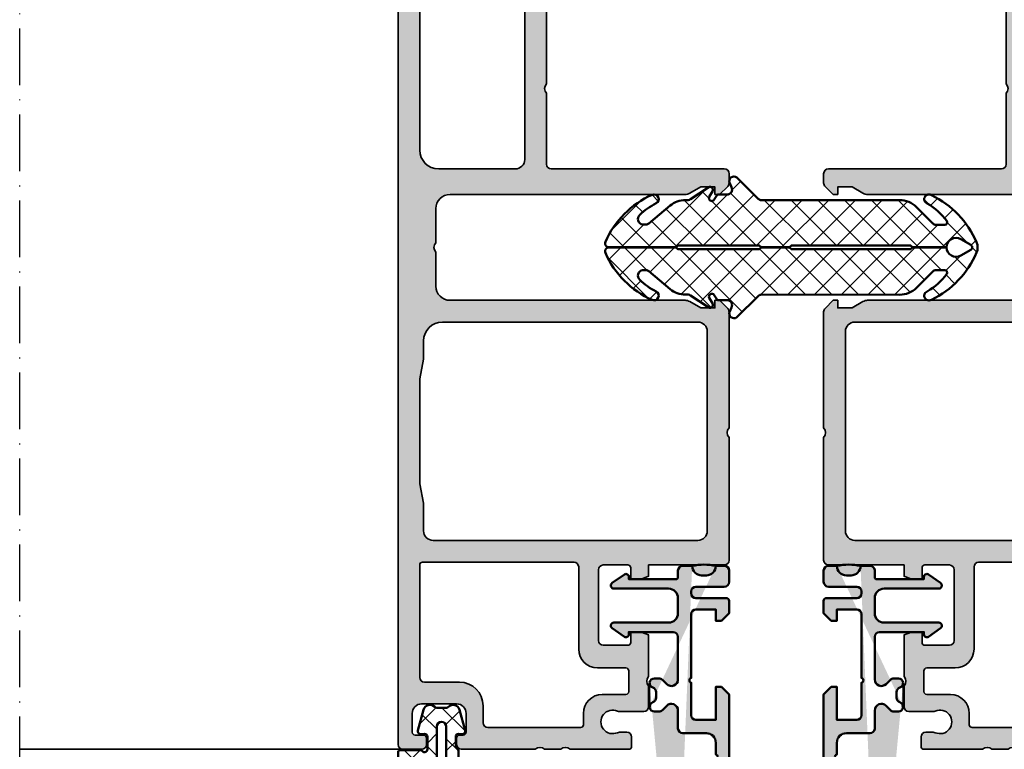
# Model space of a CAD drawing. Units: millimetres. Extents: x -29265 to 23610, y 389 to 71324.
# Drawn here: x 10952 to 11056, y 3039 to 3116 of the extents above; entities that cross this region are included whole.
import ezdxf

# ---------------------------------------------------------------- set-up
doc = ezdxf.new("R2010")
doc.units = ezdxf.units.MM
doc.linetypes.add('ACAD_ISO10W100', pattern=[18, 12, -3, 0, -3])
for name, color, linetype, lineweight in [('S03_AL_Kontur', 255, 'Continuous', 35), ('S04_AL_Schraffur', 253, 'Continuous', 25), ('S05_EPDM_Kontur', 43, 'Continuous', 50), ('S06_EPDM_Schraffur', 43, 'Continuous', 25), ('S07_Isolation_Kontur', 91, 'Continuous', 50), ('S18_Mittellinie', 10, 'ACAD_ISO10W100', 25), ('S27_Grau_13', 151, 'Continuous', 25)]:
    doc.layers.add(name, color=color, linetype=linetype, lineweight=lineweight)

# ---------------------------------------------------------------- blocks, each defined once
blk = doc.blocks.new('203157_s')
at = {"layer": 'S27_Grau_13'}
h = blk.add_hatch(color=256, dxfattribs=at)
h.dxf.hatch_style = 1
edge = h.paths.add_edge_path()
edge.add_line((0.8000000000000002, 12.8), (0, 13.6))
edge.add_line((0, 13.6), (0, 25.3))
edge.add_arc((0.4999999999999982, 25.3), 0.4999999999999982, 89.99999999999977, 180, ccw=False)
edge.add_line((0.5, 25.8), (1, 25.8))
edge.add_line((1, 25.8), (1, 23.62426406871192))
edge.add_arc((1.299999999999999, 23.62426406871192), 0.2999999999999987, 180, 315.0000000000006)
edge.add_line((1.512132034355964, 23.41213203435596), (3.207106781186549, 25.10710678118655))
edge.add_arc((2.500000000000002, 25.8142135623731), 0.9999999999999987, 315.0000000000001, 360)
edge.add_line((3.5, 25.8142135623731), (3.5, 29.78578643762691))
edge.add_arc((2.500000000000001, 29.78578643762691), 0.9999999999999996, 0, 44.99999999999993)
edge.add_line((3.207106781186549, 30.49289321881346), (1.512132034355964, 32.18786796564404))
edge.add_arc((1.299999999999999, 31.97573593128808), 0.2999999999999974, 44.99999999999943, 180)
edge.add_line((1.000000000000001, 31.97573593128808), (0.9999999999999996, 29.8))
edge.add_line((0.9999999999999996, 29.8), (0.4999999999999996, 29.8))
edge.add_arc((0.4999999999999996, 30.3), 0.5, 180, 270, ccw=False)
edge.add_line((-4.85722573273506e-16, 30.3), (0, 45.9))
edge.add_arc((0.5, 45.9), 0.5, 90, 180, ccw=False)
edge.add_line((0.5, 46.4), (0.9999999999999984, 46.4))
edge.add_line((0.9999999999999984, 46.4), (0.9999999999999992, 44.22426406871192))
edge.add_arc((1.3, 44.22426406871192), 0.3000000000000013, 180, 314.9999999999995)
edge.add_line((1.512132034355964, 44.01213203435595), (3.207106781186548, 45.70710678118655))
edge.add_arc((2.500000000000001, 46.41421356237309), 0.9999999999999989, 315.0000000000001, 360)
edge.add_line((3.5, 46.41421356237309), (3.500000000000001, 50.38578643762691))
edge.add_arc((2.500000000000002, 50.3857864376269), 0.9999999999999991, 4.071109992273306e-13, 45.00000000000032)
edge.add_line((3.207106781186547, 51.09289321881346), (1.512132034355964, 52.78786796564404))
edge.add_arc((1.299999999999999, 52.57573593128808), 0.2999999999999975, 44.9999999999994, 180.0000000000013)
edge.add_line((0.9999999999999967, 52.57573593128807), (0.9999999999999984, 50.4))
edge.add_line((0.9999999999999984, 50.4), (0.5000000000000001, 50.4))
edge.add_arc((0.5, 50.9), 0.5, 180, 270, ccw=False)
edge.add_line((0, 50.9), (0, 58.91937515251343))
edge.add_arc((1.000000000000004, 58.91937515251343), 1.000000000000004, 128.6598082540901, 180, ccw=False)
edge.add_line((0.3753049524455753, 59.70024396195647), (2.363043005901885, 61.29043440472152))
edge.add_arc((2.675390529679106, 60.9), 0.5000000000000069, 90.00000000000091, 128.6598082540906, ccw=False)
edge.add_line((2.675390529679098, 61.40000000000001), (3.500000000000001, 61.40000000000001))
edge.add_arc((3.5, 60.90000000000001), 0.5, 0, 89.99999999999989, ccw=False)
edge.add_line((4, 60.90000000000001), (4.000000000000002, 56.70000000000001))
edge.add_arc((3.700000000000001, 56.7), 0.3000000000000012, -135.0000000000005, 1.4210854715202004e-12, ccw=False)
edge.add_line((3.487867965644037, 56.48786796564404), (2.887867965644035, 57.08786796564404))
edge.add_arc((3.100000000000001, 57.30000000000001), 0.3000000000000035, 180, 225.0000000000002, ccw=False)
edge.add_line((2.800000000000002, 57.30000000000001), (2.800000000000001, 59.47906272877013))
edge.add_arc((2.499999999999999, 59.47906272877013), 0.300000000000002, 0, 128.6598082540891)
edge.add_line((2.312591485733674, 59.71332337160305), (1.387652476222787, 58.97337216399434))
edge.add_arc((1.700000000000002, 58.58293775927282), 0.5000000000000031, 128.6598082540901, 180)
edge.add_line((1.199999999999999, 58.58293775927282), (1.2, 55.00416305603426))
edge.add_arc((1.700000000000004, 55.00416305603426), 0.5000000000000036, 180, 225.0000000000001)
edge.add_line((1.346446609406728, 54.65060966544098), (4.514213562373095, 51.48284271247462))
edge.add_arc((3.1, 50.06862915010153), 1.999999999999998, 0, 44.999999999999886, ccw=False)
edge.add_line((5.1, 50.06862915010153), (5.099999999999994, 49.36053328826057))
edge.add_arc((5.399999999999994, 49.36053328826058), 0.2999999999999998, 180.0000000000013, 289.9999999999999)
edge.add_line((5.502606042997696, 49.0786255020248), (7.928992012557286, 49.96175777178563))
edge.add_arc((8.100002084220119, 49.49191146139268), 0.4999999999999981, -70, 109.99999999999989, ccw=False)
edge.add_line((8.27101215588295, 49.02206515099973), (5.297393957002294, 47.93975663853488))
edge.add_arc((5.399999999999991, 47.65784885229912), 0.2999999999999901, 110.0000000000001, 180)
edge.add_line((5.1, 47.65784885229912), (5.1, 46.73137084989846))
edge.add_arc((3.100000000000002, 46.73137084989846), 1.999999999999997, 315, 360, ccw=False)
edge.add_line((4.514213562373095, 45.31715728752537), (1.985786437626906, 42.78873016277917))
edge.add_arc((3.400000000000001, 41.37451660040608), 1.999999999999998, 135.0000000000001, 180)
edge.add_line((1.400000000000003, 41.37451660040608), (1.400000000000001, 34.82548339959391))
edge.add_arc((3.400000000000004, 34.8254833995939), 2.000000000000003, 179.9999999999998, 224.9999999999999)
edge.add_line((1.985786437626907, 33.41126983722081), (4.514213562373093, 30.88284271247463))
edge.add_arc((3.099999999999995, 29.46862915010153), 2.000000000000005, 0, 45.000000000000114, ccw=False)
edge.add_line((5.099999999999999, 29.46862915010153), (5.099999999999999, 28.76053328826059))
edge.add_arc((5.399999999999998, 28.76053328826059), 0.2999999999999989, 180, 290.0000000000006)
edge.add_line((5.502606042997701, 28.47862550202482), (7.928992012557288, 29.36175777178565))
edge.add_arc((8.100002084220122, 28.8919114613927), 0.500000000000002, -70, 110, ccw=False)
edge.add_line((8.271012155882957, 28.42206515099974), (5.2973939570023, 27.3397566385349))
edge.add_arc((5.4, 27.05784885229913), 0.2999999999999977, 110.0000000000001, 180)
edge.add_line((5.100000000000002, 27.05784885229913), (5.1, 26.13137084989847))
edge.add_arc((3.099999999999995, 26.13137084989847), 2.000000000000004, -44.999999999999886, 1.1368683772161603e-13, ccw=False)
edge.add_line((4.514213562373095, 24.71715728752537), (1.985786437626903, 22.18873016277918))
edge.add_arc((3.399999999999999, 20.77451660040609), 2.000000000000001, 135, 180)
edge.add_line((1.399999999999998, 20.77451660040609), (1.399999999999999, 20.45))
edge.add_arc((1.456249999999999, 20.2), 0.2562499999999965, 102.6803834918199, 257.3196165081804)
edge.add_line((1.4, 19.95), (1.399999999999999, 18.7))
edge.add_arc((2.399999999999999, 18.7), 1, 180, 270)
edge.add_line((2.399999999999999, 17.7), (4.899999999999999, 17.7))
edge.add_arc((4.899999999999997, 17.2), 0.5000000000000036, 0, 89.99999999999977, ccw=False)
edge.add_line((5.399999999999999, 17.2), (5.4, 15.28994949366117))
edge.add_arc((6.1, 15.28994949366117), 0.6999999999999993, 179.9999999999999, 315.0000000000001)
edge.add_line((6.594974746830583, 14.79497474683058), (7.053553390593274, 15.25355339059328))
edge.add_arc((7.407106781186546, 14.9), 0.4999999999999996, 89.99999999999989, 134.9999999999998, ccw=False)
edge.add_line((7.407106781186547, 15.4), (7.900000000000001, 15.4))
edge.add_arc((7.9, 14.9), 0.5000000000000018, -72.54239687627802, 89.99999999999989, ccw=False)
edge.add_arc((8.199999999999998, 13.94606079858305), 0.5000000000000003, 107.4576031237219, 180)
edge.add_line((7.699999999999997, 13.94606079858305), (7.699999999999997, 13.35393920141695))
edge.add_arc((8.199999999999998, 13.35393920141695), 0.5000000000000009, 180.0000000000002, 252.5423968762782)
edge.add_arc((7.9, 12.4), 0.4999999999999969, -90.00000000000011, 72.54239687627802, ccw=False)
edge.add_line((7.899999999999999, 11.9), (7.407106781186545, 11.9))
edge.add_arc((7.407106781186549, 12.4), 0.5000000000000018, 224.9999999999997, 269.9999999999996, ccw=False)
edge.add_line((7.053553390593272, 12.04644660940673), (6.594974746830583, 12.50502525316941))
edge.add_arc((6.1, 12.01005050633883), 0.6999999999999993, 44.99999999999995, 180)
edge.add_line((5.4, 12.01005050633883), (5.4, 7.5))
edge.add_arc((5.9, 7.5), 0.5, 180, 270)
edge.add_line((5.9, 7), (10.6, 7.000000000000001))
edge.add_line((10.6, 7.000000000000001), (10.6, 7.250000000000001))
edge.add_arc((10.9, 7.250000000000001), 0.2999999999999989, 55, 180, ccw=False)
edge.add_line((11.07207293090531, 7.495745613286698), (12.3609311048333, 6.593277404219123))
edge.add_arc((12.17387145781374, 6.326128542186259), 0.3261285421862593, -90, 55.000000000000114, ccw=False)
edge.add_line((12.17387145781374, 6.000000000000001), (6.400000000000001, 6.000000000000001))
edge.add_arc((6.400000000000001, 5.000000000000001), 1, 90, 180)
edge.add_line((5.400000000000001, 5.000000000000001), (5.4, 3.400000000000001))
edge.add_arc((6.4, 3.400000000000001), 1, 180, 270)
edge.add_line((6.4, 2.400000000000001), (12.17387145781374, 2.4))
edge.add_arc((12.17387145781374, 2.073871457813741), 0.3261285421862588, -55.000000000000114, 90, ccw=False)
edge.add_line((12.3609311048333, 1.806722595780878), (11.07207293090531, 0.9042543867133024))
edge.add_arc((10.9, 1.15), 0.2999999999999999, 180, 304.99999999999994, ccw=False)
edge.add_line((10.6, 1.15), (10.6, 1.4))
edge.add_line((10.6, 1.4), (5.600000000000001, 1.4))
edge.add_arc((5.6, 1.2), 0.2, 89.99999999999974, 180)
edge.add_line((5.4, 1.2), (5.4, 0.5))
edge.add_arc((4.9, 0.5), 0.5, 270, 360, ccw=False)
edge.add_line((4.9, 0), (3.9, 0))
edge.add_arc((2.9, -5.551115123125783e-17), 1, 3.180554681463517e-15, 90)
edge.add_line((2.9, 0.9999999999999999), (2.399999999999999, 1))
edge.add_arc((2.399999999999999, 2.220446049250313e-16), 1, 90, 180)
edge.add_line((1.399999999999999, 2.612425579928799e-16), (0.5000000000000002, 6.938893903907228e-17))
edge.add_arc((0.5000000000000001, 0.5000000000000002), 0.5000000000000001, 180, 270, ccw=False)
edge.add_line((0, 0.5000000000000001), (0, 1.7))
edge.add_arc((0.4999999999999999, 1.7), 0.4999999999999999, 90, 180, ccw=False)
edge.add_line((0.5, 2.2), (3.5, 2.2))
edge.add_arc((3.5, 2.7), 0.5, 270.0000000000001, 360)
edge.add_line((4, 2.7), (4, 2.9))
edge.add_arc((3.5, 2.9), 0.5, 0, 89.99999999999994)
edge.add_line((3.5, 3.4), (0.3000000000000003, 3.400000000000001))
edge.add_arc((0.3, 3.700000000000001), 0.3000000000000003, 180.0000000000001, 270.00000000000006, ccw=False)
edge.add_line((0, 3.700000000000001), (0, 5.000000000000001))
edge.add_line((0, 5.000000000000001), (0.8000000000000002, 5.8))
edge.add_line((0.8000000000000002, 5.8), (1.399999999999999, 5.8))
edge.add_line((1.399999999999999, 5.8), (1.399999999999999, 4.600000000000001))
edge.add_line((1.399999999999999, 4.600000000000001), (3.500000000000001, 4.600000000000001))
edge.add_arc((3.500000000000001, 5.100000000000001), 0.5000000000000009, 270, 360)
edge.add_line((4.000000000000002, 5.100000000000001), (4, 11.85))
edge.add_arc((3.94375, 12.1), 0.2562500000000017, 282.6803834918197, 437.3196165081802)
edge.add_line((4, 12.35), (4, 15.8))
edge.add_arc((3.500000000000001, 15.8), 0.4999999999999987, 2.035554996136656e-13, 90.0000000000001)
edge.add_line((3.5, 16.3), (1.399999999999998, 16.3))
edge.add_line((1.399999999999998, 16.3), (1.399999999999999, 12.8))
edge.add_line((1.399999999999999, 12.8), (0.8000000000000002, 12.8))
edge = h.paths.add_edge_path()
edge.add_arc((-9.40980812203466, 13.64790560421165), 17.85347399641634, 355.9919244516755, 364.0087971285542)
edge.add_arc((2.650000000000001, 5.649231592181405), 5.785872240388691, 257.5232465579886, 282.4767534420113)
edge.add_line((5.099999999999999, 28.76053328826059), (5.100000000000002, 27.05784885229913))
edge.add_line((5.099999999999994, 49.36053328826057), (5.100000000000001, 47.65784885229912))
at = {"layer": 'S07_Isolation_Kontur'}
for p, q in [((5.099999999999994, 49.36053328826057), (5.100000000000001, 47.65784885229912)), ((5.099999999999999, 28.76053328826059), (5.100000000000002, 27.05784885229913))]:
    blk.add_line(p, q, dxfattribs=at)
blk.add_lwpolyline([(0.8000000000000002, 12.8), (0, 13.6), (0, 25.3, -0.414213562373095), (0.5, 25.8), (1, 25.8), (1, 23.62426406871192, 0.6681786379192995), (1.512132034355964, 23.41213203435596), (3.207106781186549, 25.10710678118655, 0.1989123673796578), (3.5, 25.8142135623731), (3.5, 29.78578643762691, 0.1989123673796576), (3.207106781186549, 30.49289321881346), (1.512132034355964, 32.18786796564404, 0.6681786379192999), (1.000000000000001, 31.97573593128808), (0.9999999999999996, 29.8), (0.4999999999999996, 29.8, -0.414213562373095), (-4.85722573273506e-16, 30.3), (0, 45.9, -0.414213562373095), (0.5, 46.4), (0.9999999999999984, 46.4), (0.9999999999999992, 44.22426406871192, 0.6681786379192967), (1.512132034355964, 44.01213203435595), (3.207106781186548, 45.70710678118655, 0.1989123673796578), (3.5, 46.41421356237309), (3.500000000000001, 50.38578643762691, 0.198912367379658), (3.207106781186547, 51.09289321881346), (1.512132034355964, 52.78786796564404, 0.6681786379192967), (0.9999999999999967, 52.57573593128807), (0.9999999999999984, 50.4), (0.5000000000000001, 50.4, -0.414213562373095), (0, 50.9), (0, 58.91937515251343, -0.2278377915826685), (0.3753049524455753, 59.70024396195647), (2.363043005901885, 61.29043440472152, -0.1703036214138318), (2.675390529679098, 61.40000000000001), (3.500000000000001, 61.40000000000001, -0.414213562373095), (4, 60.90000000000001), (4.000000000000002, 56.70000000000001, -0.668178637919296), (3.487867965644037, 56.48786796564404), (2.887867965644035, 57.08786796564404, -0.1989123673796601), (2.800000000000002, 57.30000000000001), (2.800000000000001, 59.47906272877013, 0.6288796563445239), (2.312591485733674, 59.71332337160305), (1.387652476222787, 58.97337216399434, 0.2278377915826685), (1.199999999999999, 58.58293775927282), (1.2, 55.00416305603426, 0.1989123673796584), (1.346446609406728, 54.65060966544098), (4.514213562373095, 51.48284271247462, -0.1989123673796576), (5.1, 50.06862915010153), (5.099999999999994, 49.36053328826057, 0.5205670505517451), (5.502606042997696, 49.0786255020248), (7.928992012557286, 49.96175777178563, -0.9999999999999999), (8.27101215588295, 49.02206515099973), (5.297393957002294, 47.93975663853488, 0.3152987888789818), (5.1, 47.65784885229912), (5.1, 46.73137084989846, -0.1989123673796579), (4.514213562373095, 45.31715728752537), (1.985786437626906, 42.78873016277917, 0.1989123673796578), (1.400000000000003, 41.37451660040608), (1.400000000000001, 34.82548339959391, 0.1989123673796583), (1.985786437626907, 33.41126983722081), (4.514213562373093, 30.88284271247463, -0.1989123673796582), (5.099999999999999, 29.46862915010153), (5.099999999999999, 28.76053328826059, 0.5205670505517478), (5.502606042997701, 28.47862550202482), (7.928992012557288, 29.36175777178565, -0.9999999999999999), (8.271012155882957, 28.42206515099974), (5.2973939570023, 27.3397566385349, 0.3152987888789832), (5.100000000000002, 27.05784885229913), (5.1, 26.13137084989847, -0.198912367379658), (4.514213562373095, 24.71715728752537), (1.985786437626903, 22.18873016277918, 0.198912367379658), (1.399999999999998, 20.77451660040609), (1.399999999999999, 20.45, 0.8000000000000008), (1.4, 19.95), (1.399999999999999, 18.7, 0.414213562373095), (2.399999999999999, 17.7), (4.899999999999999, 17.7, -0.414213562373095), (5.399999999999999, 17.2), (5.4, 15.28994949366117, 0.6681786379192989), (6.594974746830583, 14.79497474683058), (7.053553390593274, 15.25355339059328, -0.1989123673796576), (7.407106781186547, 15.4), (7.900000000000001, 15.4, -0.8581819999400276), (8.049999999999999, 14.42303039929153, 0.3275382217185402), (7.699999999999997, 13.94606079858305), (7.699999999999997, 13.35393920141695, 0.3275382217185402), (8.049999999999999, 12.87696960070847, -0.8581819999400276), (7.899999999999999, 11.9), (7.407106781186545, 11.9, -0.1989123673796576), (7.053553390593272, 12.04644660940673), (6.594974746830583, 12.50502525316941, 0.6681786379192989), (5.4, 12.01005050633883), (5.4, 7.5, 0.414213562373095), (5.9, 7), (10.6, 7.000000000000001), (10.6, 7.250000000000001, -0.606814896314596), (11.07207293090531, 7.495745613286698), (12.3609311048333, 6.593277404219123, -0.7332303362618267), (12.17387145781374, 6.000000000000001), (6.400000000000001, 6.000000000000001, 0.414213562373095), (5.400000000000001, 5.000000000000001), (5.4, 3.400000000000001, 0.414213562373095), (6.4, 2.400000000000001), (12.17387145781374, 2.4, -0.7332303362618274), (12.3609311048333, 1.806722595780878), (11.07207293090531, 0.9042543867133024, -0.6068148963145956), (10.6, 1.15), (10.6, 1.4), (5.600000000000001, 1.4, 0.414213562373095), (5.4, 1.2), (5.4, 0.5, -0.414213562373095), (4.9, 0), (3.9, 0, 0.414213562373095), (2.9, 0.9999999999999999), (2.399999999999999, 1, 0.414213562373095), (1.399999999999999, 2.612425579928799e-16), (0.5000000000000002, 6.938893903907228e-17, -0.414213562373095), (0, 0.5000000000000001), (0, 1.7, -0.414213562373095), (0.5, 2.2), (3.5, 2.2, 0.414213562373095), (4, 2.7), (4, 2.9, 0.414213562373095), (3.5, 3.4), (0.3000000000000003, 3.400000000000001, -0.414213562373095), (0, 3.700000000000001), (0, 5.000000000000001), (0.8000000000000002, 5.8), (1.399999999999999, 5.8), (1.399999999999999, 4.600000000000001), (3.500000000000001, 4.600000000000001, 0.414213562373095), (4.000000000000002, 5.100000000000001), (4, 11.85, 0.8000000000000003), (4, 12.35), (4, 15.8, 0.414213562373095), (3.5, 16.3), (1.399999999999998, 16.3), (1.399999999999999, 12.8)], format="xyb", close=True, dxfattribs=at)
for centre, radius, start, end in [((-9.40980812203466, 13.64790560421165), 17.85347399641634, 355.9919244516755, 4.008797128554276), ((2.650000000000001, 5.649231592181405), 5.785872240388691, 257.5232465579886, 282.4767534420113)]:
    blk.add_arc(centre, radius, start, end, dxfattribs=at)
blk = doc.blocks.new('524000_s')
at = {"layer": 'S04_AL_Schraffur'}
h = blk.add_hatch(color=256, dxfattribs=at)
h.dxf.hatch_style = 1
h.paths.add_polyline_path([(39.99999999999999, 138, 0.4142135623730951), (38.99999999999999, 139), (6.000000000000007, 139, 0.4142135623730951), (5.000000000000007, 138), (5.000000000000007, 137.2071067811866, 0.1989123673796581), (5.14644660940673, 136.8535533905933), (6.000000000000007, 136), (6.500000000000007, 136), (6.500000000000007, 136.8), (8.000000000000007, 136.8), (9.153589838486202, 136.1339745962156, 0.1316524975873991), (9.65358983848622, 136), (12.9, 136), (12.9, 136.3), (14.50000000000005, 136.3, -0.08755883387736325), (14.67114093959738, 136.2697986577181), (15.32885906040261, 136.0302013422819, 0.08755883387736318), (15.49999999999995, 136), (35.50000000000002, 136, -0.4142135623730946), (37, 134.5), (37, 130.9, -0.4000000000000054), (37, 129.9), (37, 126.3, -0.4142135623730951), (35.5, 124.8), (15.49999999999999, 124.8, 0.08755883387736424), (15.32885906040265, 124.7697986577181), (14.67114093959735, 124.5302013422819, -0.08755883387736604), (14.5, 124.5), (12.9, 124.5), (12.9, 124.8), (9.653589838486237, 124.8, 0.1316524975873941), (9.153589838486244, 124.6660254037845), (8, 124), (6.5, 124), (6.5, 124.8), (6, 124.8), (5.146446609406716, 123.9464466094067, 0.1989123673796518), (5.000000000000007, 123.5928932188135), (5, 122.6, 0.4142135623730971), (5.500000000000007, 122.1), (23.80000000000002, 122.1, -0.4142135623730951), (24.30000000000001, 121.6), (24.3, 114.1, -0.4000000000000054), (24.3, 113.1), (24.30000000000002, 70.4, -0.4000000000000001), (24.30000000000002, 69.4), (24.30000000000002, 61.90000000000001, -0.4142135623730961), (23.80000000000002, 61.40000000000001), (5.499999999999986, 61.40000000000001, 0.4142135623730951), (4.999999999999986, 60.90000000000001), (4.999999999999979, 59.90710678118656, 0.1989123673796502), (5.146446609406709, 59.55355339059329), (5.999999999999986, 58.70000000000002), (6.499999999999986, 58.70000000000002), (6.499999999999986, 59.50000000000003), (8.000000000000021, 59.50000000000001), (9.153589838486194, 58.83397459621558, 0.1316524975873981), (9.653589838486202, 58.70000000000003), (34.50000000000001, 58.70000000000007, -0.4142135623730944), (36.00000000000001, 57.20000000000009), (36, 53.59999999999998, -0.3999999999999923), (36, 52.60000000000001), (36, 48.99999999999994, -0.4142135623730958), (34.5, 47.49999999999994), (9.653589838486212, 47.5, 0.1316524975873945), (9.153589838486223, 47.36602540378445), (7.999999999999993, 46.7), (6.5, 46.7), (6.5, 47.5), (6, 47.49999999999999), (5.146446609406745, 46.64644660940674, 0.1989123673796677), (5.000000000000007, 46.29289321881345), (5, 34, -0.3999999999999997), (5, 33), (5, 20, 0.4142135623730951), (5.5, 19.5), (13.5, 19.5), (13.5, 18.30000000000001), (14.30000000000008, 17.99999999999999), (15.4, 18.00000000000003), (15.4, 19.19999999999999, -0.4142135623731056), (15.7, 19.5), (18.3, 19.5, -0.4142135623730951), (18.8, 19), (18.8, 11.5, -0.4142135623730951), (18.3, 11), (15.7, 11.00000000000001, -0.4142135623730951), (15.4, 11.30000000000001), (15.4, 12.40000000000001), (14.30000000000003, 12.40000000000001), (13.5, 12.09999999999999), (13.5, 7.700000000000003, -0.4000000000000001), (13.5, 6.699999999999989), (13.5, 4.5, 0.4142135623730951), (14, 4), (16.59112765606211, 4, 0.1046432891438717), (16.79366261147293, 4.042857142857144, -1.536795214961181), (16.79366261147293, 1.757142857142867, 0.104643289143874), (16.5911276560621, 1.800000000000011), (15.8, 1.800000000000011, 0.4142135623730951), (15.3, 1.300000000000011), (15.3, 0.3000000000000114, 0.4142135623731019), (15.60000000000001, 0), (21.80000000000001, 0, -0.3999999999999937), (22.79999999999999, 0), (24.50000000000001, 0, -0.3999999999999957), (25.5, 0), (33.3, 0, 0.4142135623730951), (33.8, 0.5), (33.8, 1.199999999999989, 0.4142135623731056), (33.5, 1.5), (33.10000000000001, 1.5, -0.4142135623731021), (32.8, 1.800000000000011), (32.8, 3.800000000000011, -0.4142135623730951), (33.8, 4.800000000000011), (37.5, 4.800000000000011, -0.4142135623730951), (38.5, 3.800000000000011), (38.5, 1.800000000000011, -0.4142135623731021), (38.2, 1.5), (37.3, 1.5, 0.4142135623731021), (37, 1.199999999999989), (37, 0.5, 0.4142135623730951), (37.5, 0), (39.5, 0, 0.4142135623730951), (40, 0.5)])
h.paths.add_polyline_path([(37.69999999999999, 121.1), (37.7, 63.40000000000001, -0.4142135623730935), (35.69999999999999, 61.40000000000001), (27.59999999999999, 61.40000000000001, -0.4142135623730951), (26.59999999999999, 62.40000000000001), (26.59999999999999, 121.1, -0.4142135623730951), (27.59999999999999, 122.1), (36.69999999999999, 122.1, -0.4142135623730951)], flags=16)
h.paths.add_polyline_path([(37.3, 43.20000000000002), (37.3, 41.25782160638813), (37.7, 39.2), (37.7, 28.10000000000001), (37.3, 26.04217839361192), (37.3, 23.10000000000002, -0.4142135623730939), (36.3, 22.10000000000002), (8.300000000000004, 22.10000000000002, -0.4142135623730929), (7.299999999999997, 23.10000000000002), (7.299999999999997, 44.20000000000002, -0.4142135623730961), (8.299999999999994, 45.20000000000002), (35.3, 45.20000000000002, -0.4142135623730951)], flags=16)
h.paths.add_polyline_path([(37.39999999999999, 19.8, -0.4142135623730951), (37.7, 19.5), (37.7, 7.600000000000009, -0.4142135623730951), (37.2, 7.100000000000009), (33.5, 7.100000000000009, 0.4142135623730946), (31.00000000000001, 4.600000000000023), (31, 2.800000000000011, -0.4142135623730954), (30.5, 2.300000000000011), (20.69999999999999, 2.300000000000011, -0.4142135623730847), (20.4, 2.599999999999994), (20.4, 3.800000000000011, 0.4142135623730952), (18.4, 5.800000000000011), (15.89999999999999, 5.800000000000011, -0.4142135623730882), (15.6, 6.099999999999994), (15.6, 8.299999999999983, -0.414213562373109), (15.9, 8.599999999999994), (18.9, 8.599999999999994, 0.4142135623730951), (20.9, 10.59999999999999), (20.9, 19.30000000000001, -0.4142135623730931), (21.4, 19.80000000000001)], flags=16)
at = {"layer": 'S03_AL_Kontur'}
blk.add_lwpolyline([(39.99999999999999, 138), (40, 0.5000000000000071, -0.414213562373095), (39.5, 0), (37.5, -6.938893903907228e-17, -0.4142135623730951), (37, 0.4999999999999999), (37, 1.2, -0.414213562373095), (37.3, 1.5), (38.2, 1.499999999999999, 0.414213562373095), (38.5, 1.799999999999999), (38.5, 3.8, 0.414213562373095), (37.5, 4.800000000000001), (33.8, 4.799999999999999, 0.414213562373095), (32.8, 3.799999999999999), (32.8, 1.799999999999999, 0.414213562373095), (33.1, 1.500000000000001), (33.50000000000001, 1.5, -0.414213562373095), (33.8, 1.2), (33.8, 0.5000000000000018, -0.414213562373095), (33.3, 1.942890293094024e-15), (25.5, -2.379428077771791e-17, 0.3999999999999996), (24.5, -6.938893903907228e-17), (22.8, -2.379428077771791e-17, 0.3999999999999996), (21.8, -6.938893903907228e-17), (15.6, 2.775557561562891e-15, -0.4142135623730951), (15.3, 0.3000000000000028), (15.3, 1.3, -0.414213562373095), (15.8, 1.8), (16.59112765606211, 1.8, -0.1046432891438704), (16.79366261147294, 1.757142857142857, 1.536795214961181), (16.79366261147294, 4.042857142857144, -0.1046432891438717), (16.59112765606211, 4), (14, 4, -0.414213562373095), (13.5, 4.5), (13.5, 6.7, 0.4000000000000002), (13.5, 7.700000000000001), (13.5, 12.1), (14.3, 12.4), (15.4, 12.4), (15.4, 11.3, 0.414213562373095), (15.7, 11), (18.3, 11, 0.414213562373095), (18.8, 11.5), (18.8, 19, 0.414213562373095), (18.3, 19.5), (15.7, 19.5, 0.414213562373095), (15.4, 19.2), (15.4, 18), (14.3, 18), (13.5, 18.3), (13.5, 19.5), (5.500000000000004, 19.5, -0.414213562373095), (5.000000000000004, 20), (5, 33.00000000000001, 0.3999999999999997), (4.999999999999999, 34), (5.000000000000005, 46.29289321881346, -0.1989123673796572), (5.14644660940673, 46.64644660940674), (6, 47.50000000000001), (6.5, 47.50000000000001), (6.5, 46.70000000000001), (8, 46.70000000000001), (9.15358983848623, 47.36602540378445, -0.1316524975873963), (9.653589838486228, 47.50000000000001), (34.5, 47.49999999999994, 0.414213562373095), (36, 48.99999999999995), (36, 52.60000000000001, 0.4000000000000002), (36, 53.6), (36.00000000000001, 57.20000000000007, 0.4142135623730968), (34.50000000000001, 58.70000000000007), (9.653589838486218, 58.70000000000001, -0.1316524975873963), (9.153589838486218, 58.83397459621557), (7.999999999999989, 59.50000000000001), (6.499999999999988, 59.50000000000001), (6.499999999999988, 58.70000000000001), (5.999999999999988, 58.70000000000001), (5.146446609406715, 59.55355339059328, -0.1989123673796576), (4.999999999999987, 59.90710678118656), (4.999999999999987, 60.90000000000001, -0.414213562373095), (5.499999999999988, 61.40000000000001), (23.80000000000002, 61.40000000000001, 0.414213562373095), (24.30000000000002, 61.90000000000001), (24.30000000000002, 69.4, 0.4000000000000002), (24.30000000000002, 70.4), (24.3, 113.1, 0.4000000000000054)], format="xyb", dxfattribs=at)
for points in [[(26.59999999999999, 62.40000000000001, 0.414213562373095), (27.6, 61.4), (35.7, 61.40000000000001, 0.414213562373095), (37.7, 63.40000000000002), (37.69999999999999, 121.1, 0.414213562373095), (36.69999999999999, 122.1), (27.59999999999998, 122.1, 0.414213562373095), (26.59999999999999, 121.1)], [(37.7, 39.20000000000001), (37.3, 41.25782160638812), (37.3, 43.20000000000001, 0.414213562373095), (35.3, 45.20000000000002), (8.299999999999992, 45.20000000000002, 0.414213562373095), (7.299999999999995, 44.20000000000002), (7.299999999999996, 23.10000000000002, 0.414213562373095), (8.299999999999997, 22.10000000000001), (36.3, 22.10000000000002, 0.414213562373095), (37.3, 23.10000000000002), (37.3, 26.04217839361191), (37.7, 28.10000000000001)], [(37.2, 7.100000000000013, 0.414213562373095), (37.7, 7.600000000000015), (37.7, 19.50000000000001, 0.414213562373095), (37.39999999999999, 19.80000000000001), (21.4, 19.80000000000001, 0.414213562373095), (20.9, 19.30000000000001), (20.9, 10.6, -0.414213562373095), (18.9, 8.600000000000001), (15.9, 8.600000000000001, 0.414213562373095), (15.6, 8.3), (15.6, 6.1, 0.414213562373095), (15.9, 5.800000000000002), (18.4, 5.800000000000001, -0.414213562373095), (20.4, 3.8), (20.4, 2.599999999999999, 0.414213562373095), (20.7, 2.300000000000001), (30.5, 2.3, 0.4142135623730944), (31, 2.799999999999999), (31.00000000000001, 4.600000000000012, -0.4142135623730951), (33.5, 7.100000000000013)]]:
    blk.add_lwpolyline(points, format="xyb", close=True, dxfattribs=at)
blk = doc.blocks.new('245166_s')
at = {"layer": 'S06_EPDM_Schraffur'}
h = blk.add_hatch(dxfattribs=at)
h.set_pattern_fill('NETZ', color=256, scale=2, angle=45)
h.set_pattern_definition([(45, (-9065.551061859047, 4340.887047152809), (-1.414213562373095, 1.414213562373095), []), (135, (-9065.551061859047, 4340.887047152809), (-1.414213562373095, -1.414213562373095), [])])
edge = h.paths.add_edge_path()
edge.add_line((4.09280038939869, -5.579182618909726), (3.910012860023926, -5.396395089535872))
edge.add_line((3.910012860023926, -5.396395089535872), (-4.689987139976438, -5.396395089535872))
edge.add_line((-4.689987139976438, -5.396395089535872), (-4.879987139976947, -5.586395089535472))
edge.add_line((-4.879987139976947, -5.586395089535472), (-7.899987139975565, -5.586395089535472))
edge.add_line((-7.899987139975565, -5.586395089535472), (-8.089987139976074, -5.396395089535872))
edge.add_line((-8.089987139976074, -5.396395089535872), (-20.68998713997644, -5.396395089535872))
edge.add_line((-20.68998713997644, -5.396395089535872), (-20.87998713997695, -5.586395089535472))
edge.add_line((-20.87998713997695, -5.586395089535472), (-24.50003514546006, -5.586395089535472))
edge.add_arc((-25.49998514420976, -5.596395089535722), 0.9999999999997639, 0.5729673448716271, 120.0000000000143)
edge.add_line((-25.99998514420986, -4.730369685751612), (-27.04998514420913, -5.336587468400467))
edge.add_arc((-26.89998514420919, -5.59639508953569), 0.2999999999998755, 120.0000000000001, 239.9999999999999)
edge.add_line((-27.04998514420913, -5.856202710670914), (-25.99998514420986, -6.462420493319769))
edge.add_arc((-25.49998514420976, -5.596395089535658), 0.9999999999997656, 239.9999999999857, 359.4270326551284)
edge.add_line((-24.50003514546006, -5.606395089535908), (-20.87998713997695, -5.606395089535908))
edge.add_line((-20.87998713997695, -5.606395089535908), (-20.68998713997644, -5.796395089535508))
edge.add_line((-20.68998713997644, -5.796395089535508), (-8.089987139976074, -5.796395089535508))
edge.add_line((-8.089987139976074, -5.796395089535508), (-7.899987139975565, -5.606395089535908))
edge.add_line((-7.899987139975565, -5.606395089535908), (-4.879987139976947, -5.606395089535908))
edge.add_line((-4.879987139976947, -5.606395089535908), (-4.689987139976438, -5.796395089535508))
edge.add_line((-4.689987139976438, -5.796395089535508), (3.910012860023926, -5.796395089535508))
edge.add_line((3.910012860023926, -5.796395089535508), (4.092830100924402, -5.613577848636851))
edge.add_line((4.092830100924402, -5.613577848636851), (11.21028998642214, -5.613577848636851))
edge.add_arc((11.21028998642212, -6.013577848636321), 0.3999999999994701, -23.607369977809583, 89.99999999999773, ccw=False)
edge.add_arc((2.68942178717767, -2.289596747527975), 9.699098349318481, 293.9400010311357, 336.39263002219207, ccw=False)
edge.add_arc((6.425673064671495, -10.70506024997622), 0.49151454195551, 116.92542707684461, 293.94000103111296, ccw=False)
edge.add_arc((2.929322082569243, -3.820949493492317), 7.229589724765982, 296.9254270768749, 313.9186301349042)
edge.add_arc((7.527844737740367, -8.596412749408127), 0.5999999999998922, 313.9186301349677, 439.5339657080349)
edge.add_line((7.636836301810035, -8.006395089535545), (7.292362944004708, -8.006395089535545))
edge.add_arc((7.292362944005182, -8.506395089535228), 0.4999999999996838, 90.00000000005436, 130.0000000000543)
edge.add_line((6.970969139161753, -8.123372867976286), (4.720779460603808, -10.01150619733289))
edge.add_arc((3.113810436387001, -8.096395089535228), 2.500000000000462, 270.00000000000483, 310.00000000000483, ccw=False)
edge.add_line((3.113810436387212, -10.59639508953569), (2.838806577818104, -10.59639508953569))
edge.add_arc((2.838806577818458, -11.09639508953569), 0.5, 90.00000000004052, 123.7339192849103)
edge.add_line((2.56113815297067, -10.68058233619286), (0.6509129554178799, -11.95617866516932))
edge.add_arc((0.5009123220950003, -11.69637480293837), 0.2999970613645778, 154.2854677245697, 300.00046370423127, ccw=False)
edge.add_line((0.2306248694803799, -11.56620979309901), (0.5875279456522549, -10.94636726380213))
edge.add_arc((0.3277165442850672, -10.79637336731776), 0.3000002221048299, 330.0013704978953, 510.0013704978953)
edge.add_line((0.06790514291787986, -10.64637947083338), (-0.2784998863789951, -11.19276046753748))
edge.add_line((-0.2784998863789951, -11.19276046753748), (-1.277782723293058, -11.19276046753748))
edge.add_arc((-1.323944401141263, -11.69061411468218), 0.4999891543594128, 84.70260255750559, 211.7665742195863)
edge.add_line((-1.749035164699308, -11.95383834839686), (-1.574505135402433, -12.37198066712244))
edge.add_arc((-2.026019055129944, -12.59288562784934), 0.5026567629918594, -126.04423578471062, 26.07037362134122, ccw=False)
edge.add_line((-2.321787163600675, -12.99931526184901), (-4.578279393841513, -10.74282303160726))
edge.add_arc((-4.931832784433821, -11.09637642220055), 0.499999999999327, 45.0000000000793, 90.00140508756967)
edge.add_line((-4.931845046136004, -10.59637642235157), (-19.54078376574216, -10.60663581848985))
edge.add_arc((-19.54132557041022, -8.107234466369091), 2.499401410845279, 224.9812702245834, 270.0124202222614, ccw=False)
edge.add_line((-21.30924690050779, -9.874000320442974), (-23.03001122830574, -8.152869801154338))
edge.add_arc((-23.38360223229563, -8.50638557434976), 0.5000000000005361, 44.99390416393213, 90.00000000001303)
edge.add_line((-23.38360223229574, -8.006385574349224), (-24.30967814464748, -8.006385574349224))
edge.add_arc((-24.30967814464689, -8.260314387283623), 0.2539288129343991, 90.00000000013227, 216.3775088305504)
edge.add_arc((-19.1183098668915, -4.436052221558003), 6.701818832738193, 216.3775088303954, 240.185305191452)
edge.add_arc((-22.63542429640821, -10.71500949844267), 0.4997086466337108, -121.98811170188492, 68.27187465611303, ccw=False)
edge.add_arc((-18.67353870853886, -2.32202192803654), 9.77754967272933, 203.0784087498785, 244.3878938502599, ccw=False)
edge.add_arc((-26.38165667820125, -5.606380233773052), 1.398880797860685, 156.9215912501195, 203.0784087498805, ccw=False)
edge.add_arc((-18.67353870853885, -8.890738539509574), 9.777549672729343, 115.6121061497401, 156.9215912501215, ccw=False)
edge.add_arc((-22.63542429640821, -0.4977509691034326), 0.4997086466337106, -68.27187465611303, 121.98811170188489, ccw=False)
edge.add_arc((-19.1183098668915, -6.776708245988101), 6.701818832738193, 119.814694808548, 143.6224911696046)
edge.add_arc((-24.30967814464689, -2.95244608026248), 0.2539288129344003, 143.6224911694498, 269.9999999998677)
edge.add_line((-24.30967814464748, -3.20637489319688), (-23.38360223229574, -3.20637489319688))
edge.add_arc((-23.38360223229563, -2.706374893196343), 0.5000000000005369, 269.999999999987, 315.0060958360679)
edge.add_line((-23.03001122830574, -3.059890666391766), (-21.30924690050779, -1.33876014710313))
edge.add_arc((-19.54132557041022, -3.105526001177014), 2.499401410845279, 89.98757977773857, 135.0187297754166, ccw=False)
edge.add_line((-19.54078376574216, -0.6061246490562553), (-4.931845046136004, -0.5963840451950091))
edge.add_arc((-4.931832784434919, -0.09638404534557593), 0.4999999999997825, 269.9985949125561, 315.0000000000464)
edge.add_line((-4.578279393841513, -0.4499374359384092), (-2.321787163600675, 1.806554794303338))
edge.add_arc((-2.026019055129944, 1.400125160303674), 0.5026567629918596, -26.07037362134122, 126.04423578471071, ccw=False)
edge.add_line((-1.574505135402433, 1.179220199576775), (-1.749035164699308, 0.7610778808511895))
edge.add_arc((-1.323944401141263, 0.4978536471365134), 0.4999891543594119, 148.2334257804136, 275.2973974424945)
edge.add_line((-1.277782723293058, -8.185452315956354e-12), (-0.2784998863789951, -8.185452315956354e-12))
edge.add_line((-0.2784998863789951, -8.185452315956354e-12), (0.06790514291787986, -0.546380996712287))
edge.add_arc((0.3277165442850672, -0.3963871002279117), 0.3000002221048298, 209.9986295021047, 389.9986295021046)
edge.add_line((0.5875279456522549, -0.246393203743537), (0.2306248694803799, 0.373449325553338))
edge.add_arc((0.5009123220950003, 0.5036143353927023), 0.2999970613645782, 59.99953629576879, 205.7145322754303, ccw=False)
edge.add_line((0.6509129554178799, 0.7634181976236505), (2.561182646439192, -0.5122078428785244))
edge.add_arc((2.83885107128698, -0.09639508953569015), 0.5, 236.2660807150897, 269.9999999999595)
edge.add_line((2.838851071286626, -0.5963950895356902), (3.113810436387212, -0.5963950895356902))
edge.add_arc((3.113810436387002, -3.096395089536152), 2.500000000000461, 49.999999999995225, 89.99999999999523, ccw=False)
edge.add_line((4.720779460603808, -1.181283981738488), (6.970969139161753, -3.069417311095094))
edge.add_arc((7.292362944005181, -2.686395089536152), 0.4999999999996831, 229.9999999999457, 269.9999999999458)
edge.add_line((7.292362944004708, -3.186395089535836), (7.636675337786073, -3.186395089535836))
edge.add_arc((7.527844737740151, -2.596347718137708), 0.6000000000001633, 280.4504036971838, 406.0813698650284)
edge.add_arc((2.929322082569247, -7.371810974053344), 7.229589724765974, 46.08136986509577, 63.07457292312507)
edge.add_arc((6.425673064671484, -0.4877002175698977), 0.4915145419550989, 66.05999896886419, 243.07457292313262, ccw=False)
edge.add_arc((2.689421787178842, -8.903163720018146), 9.69909834931759, 23.60736997781322, 66.05999896886959, ccw=False)
edge.add_arc((11.21028998642183, -5.179182618909802), 0.3999999999999244, -89.99999999995521, 23.607369977852272, ccw=False)
edge.add_line((11.21028998642214, -5.579182618909726), (4.09280038939869, -5.579182618909726))
at = {"layer": 'S05_EPDM_Kontur'}
blk.add_lwpolyline([(4.09280038939869, -5.579182618909726), (3.910012860023926, -5.396395089535872), (-4.689987139976438, -5.396395089535872), (-4.879987139976947, -5.586395089535472), (-7.899987139975565, -5.586395089535472), (-8.089987139976074, -5.396395089535872), (-20.68998713997644, -5.396395089535872), (-20.87998713997695, -5.586395089535472), (-24.50003514546006, -5.586395089535472, 0.5740216778512766), (-25.99998514420986, -4.730369685751612), (-27.04998514420913, -5.336587468400467, 0.5773502691896264), (-27.04998514420913, -5.856202710670914), (-25.99998514420986, -6.462420493319769, 0.5740216778512762), (-24.50003514546006, -5.606395089535908), (-20.87998713997695, -5.606395089535908), (-20.68998713997644, -5.796395089535508), (-8.089987139976074, -5.796395089535508), (-7.899987139975565, -5.606395089535908), (-4.879987139976947, -5.606395089535908), (-4.689987139976438, -5.796395089535508), (3.910012860023926, -5.796395089535508), (4.092830100924402, -5.613577848636851), (11.21028998642214, -5.613577848636851, -0.5407395426973217), (11.57681447639516, -6.173764609167847, -0.1873826033653107), (6.625119724480101, -11.15429022988064, -0.9742808160394969), (6.203100322209139, -10.26682752725173, 0.07428301577361765), (7.94402638813699, -9.028608114807867, 0.6104944563848687), (7.636836301810035, -8.006395089535545), (7.292362944004708, -8.006395089535545, 0.1763269807084649), (6.970969139161753, -8.123372867976286), (4.720779460603808, -10.01150619733289, -0.1763269807084649), (3.113810436387212, -10.59639508953569), (2.838806577818104, -10.59639508953569, 0.1482642790403095), (2.56113815297067, -10.68058233619286), (0.6509129554178799, -11.95617866516932, -0.738038374297116), (0.2306248694803799, -11.56620979309901), (0.5875279456522549, -10.94636726380213, 0.9999999999999994), (0.06790514291787986, -10.64637947083338), (-0.2784998863789951, -11.19276046753748), (-1.277782723293058, -11.19276046753748, 0.6192048611948158), (-1.749035164699308, -11.95383834839686), (-1.574505135402433, -12.37198066712244, -0.7820912703631465), (-2.321787163600675, -12.99931526184901), (-4.578279393841513, -10.74282303160726, 0.1989187408122134), (-4.931845046136004, -10.59637642235157), (-19.54078376574216, -10.60663581848985, -0.1990536664356834), (-21.30924690050779, -9.874000320442974), (-23.03001122830574, -8.152869801154338, 0.198940018012505), (-23.38360223229574, -8.006385574349224), (-24.30967814464748, -8.006385574349224, 0.6150688344073054), (-24.51412300648917, -8.410920298537349, 0.104256398771077), (-22.4504307536572, -10.25080467224961, -1.093797011206504), (-22.90014159960447, -11.13884140015489, -0.1822243390047458), (-27.66858403819606, -6.154728167771282, -0.2041649670302816), (-27.66858403819606, -5.058032299774823, -0.1822243390047456), (-22.90014159960447, -0.07391906739121623, -1.093797011206504), (-22.4504307536572, -0.9619557952964897, 0.104256398771077), (-24.51412300648917, -2.801840169008756, 0.6150688344073054), (-24.30967814464748, -3.20637489319688), (-23.38360223229574, -3.20637489319688, 0.1989400180125049), (-23.03001122830574, -3.059890666391766), (-21.30924690050779, -1.33876014710313, -0.1990536664356834), (-19.54078376574216, -0.6061246490562553), (-4.931845046136004, -0.5963840451950091, 0.1989187408122134), (-4.578279393841513, -0.4499374359384092), (-2.321787163600675, 1.806554794303338, -0.7820912703631465), (-1.574505135402433, 1.179220199576775), (-1.749035164699308, 0.7610778808511895, 0.6192048611948158), (-1.277782723293058, -8.185452315956354e-12), (-0.2784998863789951, -8.185452315956354e-12), (0.06790514291787986, -0.546380996712287, 0.999999999999999), (0.5875279456522549, -0.246393203743537), (0.2306248694803799, 0.373449325553338, -0.738038374297116), (0.6509129554178799, 0.7634181976236505), (2.561182646439192, -0.5122078428785244, 0.1482642790403095), (2.838851071286626, -0.5963950895356902), (3.113810436387212, -0.5963950895356902, -0.176326980708465), (4.720779460603808, -1.181283981738488), (6.970969139161753, -3.069417311095094, 0.1763269807084651), (7.292362944004708, -3.186395089535836), (7.636675337786073, -3.186395089535836, 0.6105880804941795), (7.94402638813699, -2.164152352737801, 0.07428301577361773), (6.203100322209139, -0.9259329402939329, -0.9742808160394969), (6.625119724480101, -0.03847023766593338, -0.1873826033653107), (11.57681447639516, -5.018995858377821, -0.5407395426973226), (11.21028998642214, -5.579182618909726)], format="xyb", close=True, dxfattribs=at)
blk = doc.blocks.new('245352_s')
at = {"layer": 'S06_EPDM_Schraffur'}
h = blk.add_hatch(dxfattribs=at)
h.set_pattern_fill('NETZ', color=256, scale=2, angle=135)
h.set_pattern_definition([(135, (-3680.60542108556, -3137.95063678169), (-1.414213562373095, -1.414213562373095), []), (225, (-3680.60542108556, -3137.95063678169), (1.414213562373095, -1.414213562373095), [])])
edge = h.paths.add_edge_path(flags=16)
edge.add_arc((-0.2499998094030218, -5.69996456115274), 0.5000000707436845, 180.0000066133055, 360.0000066133056)
edge.add_line((0.2500002613406593, -5.699964503440754), (0.2500000806859077, -2.399971725476519))
edge.add_arc((-0.2499999900591376, -2.399971783188732), 0.5000000707450487, 6.613331604111413e-06, 180.0000066133316)
edge.add_line((-0.750000060804183, -2.399971840900946), (-0.7499998801467029, -5.699964618864726))
edge = h.paths.add_edge_path()
edge.add_arc((-1.473202687845579, -0.7999915010469575), 0.7000000000000424, 44.42700400078178, 165.0000000000031, ccw=False)
edge.add_arc((-0.7590598449904029, -0.0999915010460592), 0.3000000000012227, 224.4270040008649, 270.0000000001546)
edge.add_line((-0.7590598449895936, -0.3999915010472819), (0.2590598648722278, -0.3999915010477366))
edge.add_arc((0.2590598648727233, -0.09999150104466298), 0.3000000000030736, 269.9999999999054, 315.5729959991082)
edge.add_arc((0.9732027077282129, -0.7999915010464385), 0.6999999999990295, 14.999999999975103, 135.5729959991964, ccw=False)
edge.add_line((1.649350786129702, -0.6188181694752188), (2.239777701032011, -2.822321414046257))
edge.add_arc((1.949999937774578, -2.899967131695917), 0.3000000159130192, -94.99992850685868, 15.000000000061505, ccw=False)
edge.add_line((1.923853586476156, -3.198825589601313), (1.576146658138072, -3.1684051751418))
edge.add_arc((1.549999935313679, -3.467263584568901), 0.2999999999995874, 84.99999999997489, 180.0000066134388)
edge.add_line((1.249999935314094, -3.467263619196785), (1.250000089126019, -4.799844238940807))
edge.add_arc((1.550000095809983, -4.799844204313741), 0.3000000066839668, 180.0000066132822, 340.5043067014109)
edge.add_line((1.832800075929384, -4.899965007620779), (4.150002906052663, -4.899973154998463))
edge.add_arc((4.150000175727517, -5.099973159437302), 0.2000000044574755, 4.05345878107255e-06, 89.99921781947972, ccw=False)
edge.add_line((4.350000180184992, -5.099973145288061), (4.349999819819544, -10.29996908563822))
edge.add_arc((3.949999824146698, -10.29996908563759), 0.3999999956728457, 205.376933525367, 359.9999999999097, ccw=False)
edge.add_arc((3.317544296023812, -10.5999690837848), 0.2999999999996707, 25.37693352525526, 89.99999999983173)
edge.add_line((3.317544296024693, -10.29996908378513), (3.182455360075522, -10.29996908378513))
edge.add_arc((3.18245536007493, -10.59996908379083), 0.3000000000057028, 89.99999999988687, 154.6230664744966)
edge.add_arc((2.54999982804847, -10.29996908379057), 0.3999999999878882, 205.3769335253654, 334.6230664746345, ccw=False)
edge.add_arc((1.917544296022387, -10.59996908378944), 0.3000000000047667, 25.37693352529413, 89.99999999983754)
edge.add_line((1.917544296023237, -10.29996908378467), (1.782455360076796, -10.29996908378513))
edge.add_arc((1.782455360075768, -10.59996908379049), 0.3000000000053564, 89.99999999980383, 154.6230664744424)
edge.add_arc((1.149999828049636, -10.29996908379035), 0.3999999999878883, 205.3769335254015, 334.6230664746706, ccw=False)
edge.add_arc((0.5175442960225105, -10.59996908379046), 0.3000000000062431, 25.37693352537628, 89.99999999996538)
edge.add_line((0.5175442960226917, -10.29996908378422), (0.3824556213831727, -10.29996908378513))
edge.add_arc((0.3824556213835351, -10.59996908379056), 0.3000000000054328, 90.00000000006924, 154.6230664746254)
edge.add_arc((-0.2499999106436636, -10.29996908379017), 0.3999999999888843, 205.3769335252901, 334.62306647456563, ccw=False)
edge.add_arc((-0.8824554426711396, -10.5999690837902), 0.3000000000055305, 25.37693352548253, 90.0000000001339)
edge.add_line((-0.8824554426718407, -10.29996908378467), (-1.017544378618283, -10.29996908378467))
edge.add_arc((-1.017544378618146, -10.5999690837857), 0.3000000000010292, 90.00000000002603, 154.6230664746766)
edge.add_arc((-1.649999915903486, -10.29996908129167), 0.4000000058127636, 180.0000000000117, 334.6230664745938, ccw=False)
edge.add_line((-2.04999992171625, -10.29996908129175), (-2.050000271253253, -4.970773280746528))
edge.add_arc((-1.750000271627121, -4.970773261902156), 0.2999999996261333, 131.8102916108662, 180.0000035990098, ccw=False)
edge.add_arc((-2.349999976903902, -4.299952652022636), 0.5999999653579524, 311.8102917698711, 360.0000000000064)
edge.add_line((-1.75000001154595, -4.299952652022569), (-1.749999915433278, -3.467263619196331))
edge.add_arc((-2.049999915432198, -3.467263584569083), 0.2999999999989214, 359.9999933866829, 455.0000000001639)
edge.add_line((-2.076146638257256, -3.168405175142709), (-2.423853566594431, -3.198825589601313))
edge.add_arc((-2.449999917893759, -2.899967131696259), 0.3000000159127579, 165.0000000001274, 274.9999285070367, ccw=False)
edge.add_line((-2.739777681151196, -2.822321414047622), (-2.149350766247977, -0.6188181694752188))
at = {"layer": 'S05_EPDM_Kontur'}
for points in [[(-2.149350766247977, -0.6188181694752188, -0.58068865060105), (-0.9733026978473447, -0.3099915010471364, 0.2015127546244277), (-0.7590598449895936, -0.3999915010472819), (0.2590598648722278, -0.3999915010477366, 0.2015127546240336), (0.4733027177308884, -0.3099915010471364, -0.58068865060105), (1.649350786129702, -0.6188181694752188), (2.239777701032011, -2.822321414046257, -0.5205666540697566), (1.923853586476156, -3.198825589601313), (1.576146658138072, -3.1684051751418, 0.4400105653354346), (1.249999935314094, -3.467263619196785), (1.250000089126019, -4.799844238940807, 0.84285629040361), (1.832800075929384, -4.899965007620779), (4.150002906052663, -4.899973154998463, -0.4142095431892107), (4.350000180184992, -5.099973145288061), (4.349999819819544, -10.29996908563822, -0.7998843211805964), (3.588596666894858, -10.47139765521302, 0.2896898633014975), (3.317544296024693, -10.29996908378513), (3.182455360075522, -10.29996908378513, 0.2896898633016564), (2.91140298919899, -10.4713976552153, -0.6324555320310731), (2.188596666897951, -10.4713976552153, 0.2896898633013419), (1.917544296023237, -10.29996908378467), (1.782455360076796, -10.29996908378513, 0.2896898633017924), (1.511402989200263, -10.47139765521484, -0.6324555320310731), (0.7885966668992239, -10.4713976552153, 0.2896898633015577), (0.5175442960226917, -10.29996908378422), (0.3824556213831727, -10.29996908378513, 0.2896898633014023), (0.11140325050755, -10.47139765521575, -0.63245553203111), (-0.6114030717953085, -10.47139765521484, 0.2896898633018526), (-0.8824554426718407, -10.29996908378467), (-1.017544378618283, -10.29996908378467, 0.2896898633018494), (-1.288596749490267, -10.47139765521302, -0.7998843211808774), (-2.04999992171625, -10.29996908129175), (-2.050000271253253, -4.970773280746528, -0.2134218879296591), (-1.950000180504418, -4.747166383151182, 0.2134218707853706), (-1.75000001154595, -4.299952652022569), (-1.749999915433278, -3.467263619196331, 0.440010565335524), (-2.076146638257256, -3.168405175142709), (-2.423853566594431, -3.198825589601313, -0.5205666540696967), (-2.739777681151196, -2.822321414047622)], [(-0.7499998801467029, -5.699964618864726, 0.9999999999999997), (0.2500002613406593, -5.699964503440754), (0.2500000806859077, -2.399971725476519, 1), (-0.750000060804183, -2.399971840900946)]]:
    blk.add_lwpolyline(points, format="xyb", close=True, dxfattribs=at)

msp = doc.modelspace()

# ---------------------------------------------------------------- linework, layer by layer
at = {"layer": 'S03_AL_Kontur'}
msp.add_line((10992.5, 3038.859472241807), (10952, 3038.859472241807), dxfattribs=at)
at = {"layer": 'S18_Mittellinie', "ltscale": 0.5}
msp.add_line((10952, 2990.819202415883), (10952, 3181.859472241807), dxfattribs=at)

# ---------------------------------------------------------------- block references
at = {"layer": 'S03_AL_Kontur', "xscale": -1}
for name, p in [('524000_s', (11032, 3038.859472241807)), ('245166_s', (11025.5, 3097.559472241808)), ('245352_s', (10996.35, 3043.659472241808))]:
    msp.add_blockref(name, p, dxfattribs=at)
at = {"layer": 'S03_AL_Kontur'}
msp.add_blockref('524000_s', (11032, 3038.859472241807), dxfattribs=at)
at = {"layer": 'S03_AL_Kontur', "rotation": 180}
msp.add_blockref('203157_s', (11027, 3058.259472241808), dxfattribs=at)
at = {"layer": 'S03_AL_Kontur', "xscale": -1, "rotation": 180}
msp.add_blockref('203157_s', (11037, 3058.259472241808), dxfattribs=at)

doc.saveas('drawing.dxf')
